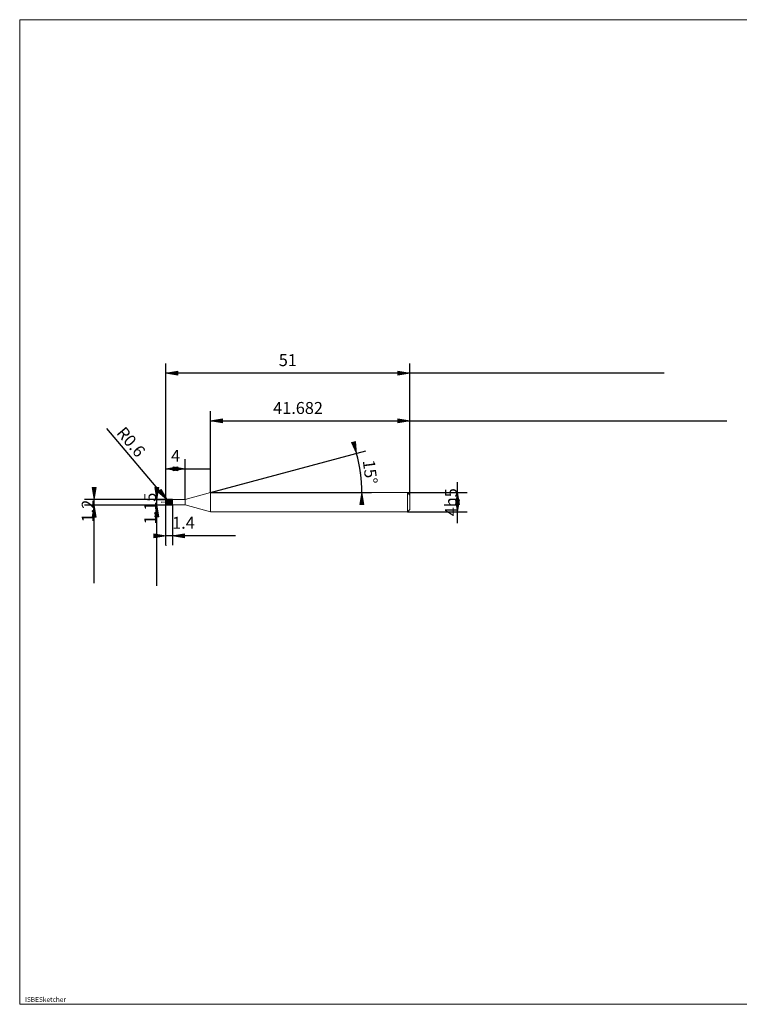
# Model space of a CAD drawing. Units: millimetres. Extents: x -126 to 134, y -103 to 103.
# Drawn here: x -126 to 25, y -103 to 103 of the extents above; entities that cross this region are included whole.
import ezdxf

# ---------------------------------------------------------------- set-up
doc = ezdxf.new("R2010")
doc.units = ezdxf.units.MM
doc.header["$MEASUREMENT"] = 0
doc.layers.get('0').update_dxf_attribs({"lineweight": 0})
for name, color, linetype, lineweight in [('Bemassung', 7, 'Continuous', 0), ('Geo', 7, 'Continuous', 0), ('Rahmen', 7, 'Continuous', 0), ('Text', 7, 'Continuous', 0)]:
    doc.layers.add(name, color=color, linetype=linetype, lineweight=lineweight)
doc.styles.get("Standard").update_dxf_attribs({"font": 'Arial'})
doc.dimstyles.new('BEM-ISBE', dxfattribs={"dimtxt": 2.5, "dimasz": 2.5, "dimexe": 1.25, "dimexo": 0.625, "dimtad": 1, "dimdec": 3, "dimzin": 0, "dimdsep": 46, "dimtxsty": 'Standard', "dimblk": 'VDDIM_DEFAULT', "dimcen": 0.09, "dimadec": 3, "dimazin": 0, "dimtol": 1, "dimtm": 1e-09, "dimtfac": 0.5, "dimtdec": 3, "dimtmove": 0, "dimatfit": 3, "dimfxl": 1, "dimtolj": 1, "dimtzin": 0, "dimarcsym": 0})

# ---------------------------------------------------------------- blocks, each defined once
blk = doc.blocks.new('VDDIM_DEFAULT')
at = {"linetype": 'Continuous'}
blk.add_hatch(color=0, dxfattribs=at).paths.add_polyline_path([(0, 0), (-1, -0.1665), (-1, 0.1665)], flags=0)
at = {"color": 0, "linetype": 'Continuous'}
blk.add_lwpolyline([(0, 0), (-1, -0.1665), (-1, 0.1665), (0, 0)], dxfattribs=at)
blk = doc.blocks.new('*D6')
at = {"layer": 'Bemassung', "color": 0, "lineweight": -2}
for p, q in [((-95.13, -7.13), (-95.13, 30.87)), ((-91.13, 2.45), (-91.13, 10.87)), ((-95.13, 8.87), (-85.89, 8.87))]:
    blk.add_line(p, q, dxfattribs=at)
at = {"layer": 'Bemassung', "color": 0}
for p in [(-91.13, 2.45), (-95.13, -7.13)]:
    blk.add_point(p, dxfattribs=at)
at = {"layer": 'Bemassung', "color": 0, "lineweight": -2, "xscale": 2.5, "yscale": 2.5, "zscale": 2.5, "rotation": 180}
blk.add_blockref('VDDIM_DEFAULT', (-95.13, 8.87), dxfattribs=at)
at = {"layer": 'Bemassung', "color": 0, "lineweight": -2, "xscale": 2.5, "yscale": 2.5, "zscale": 2.5}
blk.add_blockref('VDDIM_DEFAULT', (-91.13, 8.87), dxfattribs=at)
at = {"layer": 'Bemassung', "color": 0, "insert": (-93.12, 9.54), "char_height": 2.5, "attachment_point": 8}
blk.add_mtext('4', dxfattribs=at)
blk = doc.blocks.new('*D8')
at = {"layer": 'Bemassung', "color": 0, "lineweight": -2}
for p, q in [((-44.13, 3.37), (-44.13, 30.87)), ((-85.81, 3.87), (-85.81, 20.87)), ((-85.81, 18.87), (22.18, 18.87))]:
    blk.add_line(p, q, dxfattribs=at)
at = {"layer": 'Bemassung', "color": 0}
for p in [(-85.81, 3.87), (-44.13, 3.37)]:
    blk.add_point(p, dxfattribs=at)
at = {"layer": 'Bemassung', "color": 0, "lineweight": -2, "xscale": 2.5, "yscale": 2.5, "zscale": 2.5, "rotation": 180}
blk.add_blockref('VDDIM_DEFAULT', (-85.81, 18.87), dxfattribs=at)
at = {"layer": 'Bemassung', "color": 0, "lineweight": -2, "xscale": 2.5, "yscale": 2.5, "zscale": 2.5}
blk.add_blockref('VDDIM_DEFAULT', (-44.13, 18.87), dxfattribs=at)
at = {"layer": 'Bemassung', "color": 0, "insert": (-67.5, 19.54), "char_height": 2.5, "attachment_point": 8}
blk.add_mtext('41.682', dxfattribs=at)
blk = doc.blocks.new('*D10')
at = {"layer": 'Bemassung', "color": 0, "lineweight": -2}
for p, q in [((-95.13, -7.13), (-95.13, 30.87)), ((-93.73, 1.3), (-93.73, -7.13)), ((-80.6, -5.13), (-95.13, -5.13))]:
    blk.add_line(p, q, dxfattribs=at)
at = {"layer": 'Bemassung', "color": 0}
for p in [(-93.73, 1.3), (-95.13, -7.13)]:
    blk.add_point(p, dxfattribs=at)
at = {"layer": 'Bemassung', "color": 0, "lineweight": -2, "xscale": 2.5, "yscale": 2.5, "zscale": 2.5}
blk.add_blockref('VDDIM_DEFAULT', (-95.13, -5.13), dxfattribs=at)
at = {"layer": 'Bemassung', "color": 0, "lineweight": -2, "xscale": 2.5, "yscale": 2.5, "zscale": 2.5, "rotation": 180}
blk.add_blockref('VDDIM_DEFAULT', (-93.73, -5.13), dxfattribs=at)
at = {"layer": 'Bemassung', "color": 0, "insert": (-91.47, -4.46), "char_height": 2.5, "attachment_point": 8}
blk.add_mtext('1.4', dxfattribs=at)
blk = doc.blocks.new('*D11')
at = {"layer": 'Bemassung', "color": 0, "lineweight": -2}
for p, q in [((-95.13, -7.13), (-95.13, 30.87)), ((-44.13, 3.37), (-44.13, 30.87)), ((9.09, 28.87), (-95.13, 28.87))]:
    blk.add_line(p, q, dxfattribs=at)
at = {"layer": 'Bemassung', "color": 0}
for p in [(-44.13, 3.37), (-95.13, -7.13)]:
    blk.add_point(p, dxfattribs=at)
at = {"layer": 'Bemassung', "color": 0, "lineweight": -2, "xscale": 2.5, "yscale": 2.5, "zscale": 2.5, "rotation": 180}
blk.add_blockref('VDDIM_DEFAULT', (-95.13, 28.87), dxfattribs=at)
at = {"layer": 'Bemassung', "color": 0, "lineweight": -2, "xscale": 2.5, "yscale": 2.5, "zscale": 2.5}
blk.add_blockref('VDDIM_DEFAULT', (-44.13, 28.87), dxfattribs=at)
at = {"layer": 'Bemassung', "color": 0, "insert": (-69.64, 29.54), "char_height": 2.5, "attachment_point": 8}
blk.add_mtext('51', dxfattribs=at)
blk = doc.blocks.new('*D7')
at = {"layer": 'Bemassung', "color": 0, "lineweight": -2}
for q in [(-53.32, 12.58), (-52.17, 3.87)]:
    blk.add_line((-85.81, 3.87), q, dxfattribs=at)
blk.add_arc((-85.81, 3.87), 31.64, 0, 15, dxfattribs=at)
at = {"layer": 'Bemassung', "color": 0}
for p in [(-55.25, 12.06), (-54.44, 8), (-85.81, 3.87), (-54.17, 3.87)]:
    blk.add_point(p, dxfattribs=at)
at = {"layer": 'Bemassung', "color": 0, "lineweight": -2, "xscale": 2.5, "yscale": 2.5, "zscale": 2.5}
for p, rotation in [((-55.25, 12.06), 285.090531659399), ((-54.17, 3.87), 89.9094683406041)]:
    blk.add_blockref('VDDIM_DEFAULT', p, dxfattribs=dict(at, rotation=rotation))
at = {"layer": 'Bemassung', "color": 0, "insert": (-54.43, 7.94), "char_height": 2.5, "attachment_point": 8, "rotation": 277.125}
blk.add_mtext('15°', dxfattribs=at)
blk = doc.blocks.new('*D4')
at = {"layer": 'Bemassung', "color": 0, "lineweight": -2}
blk.add_line((-94.86, 2.37), (-107.49, 17.31), dxfattribs=at)
at = {"layer": 'Bemassung', "color": 0}
for p in [(-94.86, 2.37), (-94.53, 1.87)]:
    blk.add_point(p, dxfattribs=at)
at = {"layer": 'Bemassung', "color": 0, "lineweight": -2, "xscale": 2.5, "yscale": 2.5, "zscale": 2.5, "rotation": 310.214813416852}
blk.add_blockref('VDDIM_DEFAULT', (-94.86, 2.37), dxfattribs=at)
at = {"layer": 'Bemassung', "color": 0, "insert": (-103.98, 13.16), "char_height": 2.5, "attachment_point": 8, "rotation": 310.2148}
blk.add_mtext('R0.6', dxfattribs=at)
blk = doc.blocks.new('*D3')
at = {"layer": 'Bemassung', "color": 0, "lineweight": -2}
for p, q in [((-94.53, 2.47), (-112.13, 2.47)), ((-110.13, -15.07), (-110.13, 2.47)), ((-94.53, 1.27), (-112.13, 1.27))]:
    blk.add_line(p, q, dxfattribs=at)
at = {"layer": 'Bemassung', "color": 0}
for p in [(-94.53, 2.47), (-94.53, 1.27)]:
    blk.add_point(p, dxfattribs=at)
at = {"layer": 'Bemassung', "color": 0, "lineweight": -2, "xscale": 2.5, "yscale": 2.5, "zscale": 2.5}
for p, rotation in [((-110.13, 2.47), 270), ((-110.13, 1.27), 90)]:
    blk.add_blockref('VDDIM_DEFAULT', p, dxfattribs=dict(at, rotation=rotation))
at = {"layer": 'Bemassung', "color": 0, "insert": (-109.46, 0.03), "char_height": 2.5, "attachment_point": 8, "rotation": 90}
blk.add_mtext('1.2', dxfattribs=at)
blk = doc.blocks.new('*D5')
at = {"layer": 'Bemassung', "color": 0, "lineweight": -2}
for p, q in [((-97.73, 2.45), (-93.73, 2.45)), ((-97.06, -15.63), (-97.06, 2.45)), ((-97.73, 1.3), (-93.73, 1.3))]:
    blk.add_line(p, q, dxfattribs=at)
at = {"layer": 'Bemassung', "color": 0}
for p in [(-97.73, 2.45), (-97.73, 1.3)]:
    blk.add_point(p, dxfattribs=at)
at = {"layer": 'Bemassung', "color": 0, "lineweight": -2, "xscale": 2.5, "yscale": 2.5, "zscale": 2.5}
for p, rotation in [((-97.06, 2.45), 270), ((-97.06, 1.3), 90)]:
    blk.add_blockref('VDDIM_DEFAULT', p, dxfattribs=dict(at, rotation=rotation))
at = {"layer": 'Bemassung', "color": 0, "insert": (-96.4, 0.55), "char_height": 2.5, "attachment_point": 8, "rotation": 90}
blk.add_mtext('1.15', dxfattribs=at)
blk = doc.blocks.new('*D9')
at = {"layer": 'Bemassung', "color": 0, "lineweight": -2}
for p, q in [((-34.13, -2.54), (-34.13, 6.09)), ((-44.63, 3.87), (-32.13, 3.87)), ((-44.63, -0.13), (-32.13, -0.13))]:
    blk.add_line(p, q, dxfattribs=at)
at = {"layer": 'Bemassung', "color": 0}
for p in [(-44.63, 3.87), (-44.63, -0.13)]:
    blk.add_point(p, dxfattribs=at)
at = {"layer": 'Bemassung', "color": 0, "lineweight": -2, "xscale": 2.5, "yscale": 2.5, "zscale": 2.5}
for p, rotation in [((-34.13, 3.87), 90), ((-34.13, -0.13), 270)]:
    blk.add_blockref('VDDIM_DEFAULT', p, dxfattribs=dict(at, rotation=rotation))
at = {"layer": 'Bemassung', "color": 0, "insert": (-33.46, 1.87), "char_height": 2.5, "attachment_point": 8, "rotation": 90}
blk.add_mtext('4h5', dxfattribs=at)

msp = doc.modelspace()

# ---------------------------------------------------------------- linework, layer by layer
at = {"layer": 'Geo'}
for p, q in [((-95.0315, 2.2062), (-94.9315, 2.0608)), ((-95.0315, 2.178), (-94.9315, 2.2053)), ((-94.9315, 2.1757), (-94.8315, 2.3674)), ((-94.9315, 2.2812), (-94.8315, 2.2635)), ((-94.9315, 2.2053), (-94.8315, 1.7099)), ((-94.9315, 2.1578), (-94.8315, 1.6572)), ((-94.9315, 2.0608), (-94.8315, 1.5299)), ((-94.8315, 2.2193), (-94.7315, 2.4135)), ((-94.8315, 2.3674), (-94.7315, 1.9275)), ((-94.8315, 2.3388), (-94.7315, 1.8677)), ((-94.8315, 2.2635), (-94.7315, 1.7025)), ((-94.7315, 2.4378), (-94.6315, 2.1633)), ((-94.7315, 2.433), (-94.6315, 2.1066)), ((-94.7315, 2.4135), (-94.6315, 1.9378)), ((-94.6315, 2.4628), (-94.5315, 2.1743)), ((-94.6315, 2.391), (-94.5315, 2.3541)), ((-94.6315, 2.1633), (-94.5315, 1.5139)), ((-94.6315, 2.1066), (-94.5315, 1.4729)), ((-94.5315, 2.4746), (-93.7315, 2.4746)), ((-94.5315, 2.4746), (-94.5315, 1.2746)), ((-94.5315, 2.2353), (-94.4315, 2.459)), ((-94.5315, 2.3944), (-94.4315, 2.3588)), ((-94.5315, 2.3541), (-94.4315, 1.7384)), ((-94.5315, 2.3102), (-94.4315, 1.6833)), ((-94.5315, 2.1743), (-94.4315, 1.5203)), ((-94.4315, 2.2289), (-94.3315, 2.4607)), ((-94.4315, 2.459), (-94.3315, 1.9863)), ((-94.4315, 2.4354), (-94.3315, 1.9263)), ((-94.4315, 2.3588), (-94.3315, 1.7463)), ((-94.3315, 2.4641), (-94.2315, 2.215)), ((-94.3315, 2.4607), (-94.2315, 1.9941)), ((-94.2315, 2.4626), (-94.1315, 2.2216)), ((-94.2315, 2.3687), (-94.1315, 2.3857)), ((-94.2315, 2.215), (-94.1315, 1.5603)), ((-94.2315, 2.1604), (-94.1315, 1.5154)), ((-94.1315, 2.1889), (-94.0315, 2.4691)), ((-94.1315, 2.3641), (-94.0315, 2.3898)), ((-94.1315, 2.3857), (-94.0315, 1.7937)), ((-94.1315, 2.3458), (-94.0315, 1.7365)), ((-94.1315, 2.2216), (-94.0315, 1.5671)), ((-94.0315, 2.1821), (-93.9315, 2.4701)), ((-94.0315, 2.4691), (-93.9315, 2.0409)), ((-94.0315, 2.4508), (-93.9315, 1.9812)), ((-94.0315, 2.3898), (-93.9315, 1.8016)), ((-93.9315, 2.4511), (-93.9065, 2.4746)), ((-93.9315, 2.4701), (-93.9065, 2.4247)), ((-93.9065, 2.4746), (-93.8065, 2.4746)), ((-93.9065, 2.4247), (-93.8065, 2.05)), ((-93.7315, 2.4746), (-93.7315, 2.4496)), ((-93.7315, 2.4746), (-93.7315, 1.2746)), ((-93.7315, 2.4496), (-91.1315, 2.4496)), ((-93.7315, 2.4496), (-93.7315, 1.2996)), ((-91.1315, 2.4496), (-85.8133, 3.8746)), ((-91.1315, 2.4496), (-91.1315, 1.2996)), ((-85.8133, 3.8746), (-44.6315, 3.8746)), ((-85.8133, 3.8746), (-85.8133, -0.1254)), ((-85.8133, 3.8746), (-85.8133, -0.1254)), ((-44.6315, 3.8746), (-44.1315, 3.3746)), ((-44.6315, 3.8746), (-44.6315, -0.1254)), ((-44.1315, 3.3746), (-44.1315, 1.8746)), ((-44.1315, 3.3746), (-44.1315, 0.3746)), ((-96.1315, 1.8746), (-95.8315, 1.8746)), ((-95.704, 1.8746), (-95.619, 1.8746)), ((-95.4065, 1.8746), (-94.9815, 1.8746)), ((-95.1315, 1.8746), (-95.0315, 2.0087)), ((-95.1315, 1.8642), (-95.0315, 1.9516)), ((-95.1315, 1.8746), (-95.0315, 1.879)), ((-95.1315, 1.8746), (-95.0315, 1.5712)), ((-95.1315, 1.8746), (-95.0315, 1.543)), ((-95.1315, 1.8746), (-95.1315, 1.8746)), ((-95.1315, 1.8746), (-95.1315, 1.8746)), ((-95.1315, 1.8642), (-95.0315, 1.552)), ((-95.0315, 2.0087), (-94.9315, 1.5735)), ((-95.0315, 1.9504), (-94.9315, 1.5368)), ((-95.0315, 1.879), (-94.9315, 1.468)), ((-94.854, 1.8746), (-94.769, 1.8746)), ((-94.8315, 1.7099), (-94.7315, 1.3114)), ((-94.7315, 1.9275), (-94.6315, 1.3582)), ((-94.7315, 1.8677), (-94.6315, 1.3385)), ((-94.7315, 1.7025), (-94.6315, 1.2864)), ((-94.6315, 1.9378), (-94.5315, 1.3548)), ((-94.5565, 1.8746), (-94.1315, 1.8746)), ((-94.5315, 1.2746), (-93.7315, 1.2746)), ((-94.4315, 1.7384), (-94.3315, 1.2851)), ((-94.4315, 1.6833), (-94.3315, 1.2843)), ((-94.3315, 1.9863), (-94.2315, 1.3805)), ((-94.3315, 1.9263), (-94.2315, 1.3556)), ((-94.3315, 1.7463), (-94.2315, 1.2866)), ((-94.2315, 1.9941), (-94.1315, 1.3851)), ((-94.0315, 1.7937), (-93.9315, 1.2981)), ((-94.0315, 1.7365), (-93.9315, 1.2917)), ((-93.9315, 2.0409), (-93.9065, 1.8699)), ((-93.9315, 1.8016), (-93.9065, 1.6351)), ((-93.9065, 1.8699), (-93.8065, 1.9274)), ((-93.9065, 1.6351), (-93.8065, 1.3008)), ((-93.9065, 1.2746), (-93.8065, 1.2769)), ((-93.8065, 2.05), (-93.7315, 1.9398)), ((-93.8065, 1.9274), (-93.7315, 1.9398)), ((-93.8065, 1.3008), (-93.7315, 1.2782)), ((-93.8065, 1.2769), (-93.7315, 1.2782)), ((-93.7315, 1.2746), (-93.7315, 1.2996)), ((-93.7315, 1.2996), (-91.1315, 1.2996)), ((-91.1315, 1.2996), (-85.8133, -0.1254)), ((-44.6315, -0.1254), (-44.1315, 0.3746)), ((-85.8133, -0.1254), (-44.6315, -0.1254))]:
    msp.add_line(p, q, dxfattribs=at)
for start, end in [(90, 180), (180, 270)]:
    msp.add_arc((-94.5315, 1.8746), 0.6, start, end, dxfattribs=at)
at = {"layer": 'Rahmen'}
msp.add_lwpolyline([(-125.7153, 102.7377), (134.4185, 102.7377), (134.4185, -103.0855), (-125.7153, -103.0855)], close=True, dxfattribs=at)

# ---------------------------------------------------------------- texts
at = {"layer": 'Text'}
msp.add_text('ISBESketcher', height=1, dxfattribs=at).set_placement((-124.6013, -102.5855))

# ---------------------------------------------------------------- dimensions: what is measured, and where the dimension line sits
at = {"layer": 'Bemassung'}
for base, p1, p2, text, picture, middle in [((-95.1315, -5.1254), (-93.7315, 1.2996), (-95.1315, -7.1254), '1.4', '*D10', (-91.4656, -4.4587)), ((-95.1315, 28.8746), (-44.1315, 3.3746), (-95.1315, -7.1254), '51', '*D11', (-69.6373, 29.5413)), ((-91.1315, 8.8746), (-95.1315, -7.1254), (-91.1315, 2.4496), '4', '*D6', (-93.1198, 9.5413)), ((-44.1315, 18.8746), (-85.8133, 3.8746), (-44.1315, 3.3746), '41.682', '*D8', (-67.5041, 19.5413))]:
    dim = msp.add_linear_dim(base=base, p1=p1, p2=p2, text=text, dimstyle='BEM-ISBE', override={"dimgap": 0.625, "dimlfac": 1, "dimzin": 8, "dimtol": 0, "dimlim": 0, "dimtzin": 8}, dxfattribs=at)
    dim.commit()
    dim.dimension.update_dxf_attribs({"geometry": picture, "text_midpoint": middle})
dim = msp.add_radius_dim(center=(-94.5315, 1.8746), mpoint=(-94.8628, 2.3749), text='R0.6', dimstyle='BEM-ISBE', override={"dimgap": 0.625, "dimlfac": 1, "dimzin": 8, "dimtol": 0, "dimlim": 0, "dimtzin": 8}, dxfattribs=at)
dim.commit()
dim.dimension.update_dxf_attribs({"geometry": '*D4', "text_midpoint": (-103.9817, 13.16), "dimtype": 164})
dim = msp.add_angular_dim_2l(base=(-54.44, 8.005), line1=((-85.8133, 3.8746), (-55.2475, 12.0647)), line2=((-54.1692, 3.8746), (-85.8133, 3.8746)), text='15°', dimstyle='BEM-ISBE', override={"dimgap": 0.625, "dimazin": 2, "dimtol": 0, "dimlim": 0, "dimtzin": 8}, dxfattribs=at)
dim.commit()
dim.dimension.update_dxf_attribs({"geometry": '*D7', "text_midpoint": (-54.4321, 7.9445)})
for base, p1, p2, text, picture, middle in [((-110.1315, 2.4746), (-94.5315, 1.2746), (-94.5315, 2.4746), '1.2', '*D3', (-109.4648, 0.0309)), ((-97.0648, 2.4496), (-97.7315, 1.2996), (-97.7315, 2.4496), '1.15', '*D5', (-96.3982, 0.547)), ((-34.1315, 3.8746), (-44.6315, -0.1254), (-44.6315, 3.8746), '4h5', '*D9', (-33.4648, 1.8746))]:
    dim = msp.add_linear_dim(base=base, p1=p1, p2=p2, angle=90, text=text, dimstyle='BEM-ISBE', override={"dimgap": 0.625, "dimlfac": 1, "dimzin": 8, "dimtol": 0, "dimlim": 0, "dimtzin": 8}, dxfattribs=at)
    dim.commit()
    dim.dimension.update_dxf_attribs({"geometry": picture, "text_midpoint": middle})

doc.saveas('drawing.dxf')
